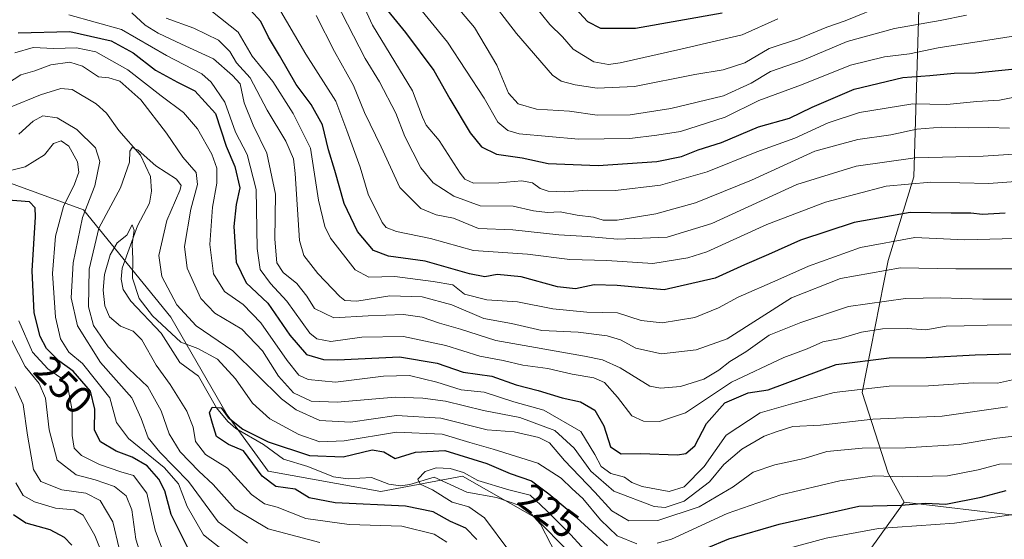
# Model space of a CAD drawing. Units: metres. Extents: x 603267 to 606698, y 4780111 to 4782477.
# Drawn here: x 605667 to 605918, y 4781210 to 4781342 of the extents above; entities that cross this region are included whole.
import ezdxf
from ezdxf.enums import TextEntityAlignment as Align

# ---------------------------------------------------------------- set-up
doc = ezdxf.new("R2010")
doc.units = ezdxf.units.M
doc.header["$MEASUREMENT"] = 0
for name, color, linetype, lineweight in [('Arbolado forestal CxS', 92, 'Continuous', 0), ('Corriente natural lineal', 142, 'Continuous', 13), ('Curva de nivel maestra', 30, 'Continuous', 30), ('Curva de nivel normal', 30, 'Continuous', 0), ('Rótulo de curva de nivel directora', 7, 'Continuous', 0)]:
    doc.layers.add(name, color=color, linetype=linetype, lineweight=lineweight)
doc.styles.add('Style-Arial', font='txt')

msp = doc.modelspace()

# ---------------------------------------------------------------- linework, layer by layer
at = {"layer": 'Arbolado forestal CxS', "color": 92, "linetype": 'Continuous', "lineweight": 0, "extrusion": (-0.1738744120081591, -0.2413222466021396, 0.9547414635092125), "elevation": -1258947.028676405, "flags": 128}
msp.add_lwpolyline([(-2303400.145328271, 4041851.469162849), (-2303400.145328271, 4041798.627711504)], dxfattribs=at)
at = {"layer": 'Arbolado forestal CxS', "color": 92, "linetype": 'Continuous', "lineweight": 0}
for points in [[(605906.5705000004, 4781438.155099999, 367.9075000000012), (605893.4436999997, 4781423.395500001, 365.3675999999978), (605891.8037, 4781402.8957, 355.1340000000055), (605892.6253000004, 4781388.9561, 346.320200000002), (605895.9083000004, 4781373.376499999, 335.335699999996), (605896.7291000001, 4781356.1567, 322.7057000000059), (605895.0910999998, 4781302.037699999, 283.2961000000068), (605888.5283000004, 4781280.7171, 267.9928000000073), (605881.9663000006, 4781247.0977, 246.2274999999936), (605888.5311000004, 4781226.598300001, 232.0813999999955), (605892.6343, 4781219.2183, 227.0353999999934)], [(605906.5705000004, 4781438.155099999, 367.9075000000012), (605893.4436999997, 4781423.395500001, 365.3675999999978), (605891.8037, 4781402.8957, 355.1340000000055), (605892.6253000004, 4781388.9561, 346.320200000002), (605895.9083000004, 4781373.376499999, 335.335699999996), (605896.7291000001, 4781356.1567, 322.7057000000059), (605895.0910999998, 4781302.037699999, 283.2961000000068), (605888.5283000004, 4781280.7171, 267.9928000000073), (605881.9663000006, 4781247.0977, 246.2274999999936), (605888.5311000004, 4781226.598300001, 232.0813999999955), (605892.6343, 4781219.2183, 227.0353999999934)], [(605896.7291000001, 4781356.1567, 322.7057000000059), (605895.0910999998, 4781302.037699999, 283.2961000000068), (605888.5283000004, 4781280.7171, 267.9928000000073), (605881.9663000006, 4781247.0977, 246.2274999999936), (605888.5311000004, 4781226.598300001, 232.0813999999955), (605892.6343, 4781219.2183, 227.0353999999934), (605863.1425000001, 4781178.2863, 211.3184000000037), (605853.9124999996, 4781179.0471, 212.546199999997), (605846.7121000001, 4781169.742500001, 218.2449000000051), (605834.9710999997, 4781177.568299999, 214.3515000000043), (605819.3163000002, 4781181.4823, 214.7100999999966), (605803.6618999997, 4781198.440099999, 216.0206000000035), (605807.5743000006, 4781206.266899999, 217.1386999999959), (605798.4430999998, 4781215.397700001, 216.6968000000052), (605780.1788999997, 4781225.832699999, 220.9290000000037), (605759.3066999996, 4781221.9199, 220.5589000000036), (605730.6083000004, 4781227.1381, 222.4744000000064), (605720.1706999998, 4781241.4867, 225.1027999999933), (605705.8196999999, 4781266.271299999, 232.8984999999957), (605683.6416999997, 4781293.663699999, 242.9851000000053), (605654.9419, 4781304.099500001, 239.5004999999946)], [(605921.2238999996, 4781215.810699999, 221.3396999999968), (605892.6343, 4781219.2183, 227.0353999999934), (605888.5311000004, 4781226.598300001, 232.0813999999955), (605881.9663000006, 4781247.0977, 246.2274999999936), (605888.5283000004, 4781280.7171, 267.9928000000073), (605895.0910999998, 4781302.037699999, 283.2961000000068), (605896.7291000001, 4781356.1567, 322.7057000000059)], [(605484.0553000001, 4781227.138900001, 329.350900000005), (605533.6261, 4781246.7051, 282.6818000000058), (605566.2363, 4781281.924100001, 261.9180000000051), (605600.1529000001, 4781293.663899999, 245.545299999998), (605634.0692999996, 4781309.317500001, 242.7437000000064), (605644.2731, 4781306.7667, 238.5801999999967), (605654.9419, 4781304.099500001, 239.5004999999946), (605683.6416999997, 4781293.663699999, 242.9851000000053), (605705.8196999999, 4781266.271299999, 232.8984999999957), (605720.1706999998, 4781241.4867, 225.1027999999933), (605730.6083000004, 4781227.1381, 222.4744000000064), (605759.3066999996, 4781221.9199, 220.5589000000036), (605780.1788999997, 4781225.832699999, 220.9290000000037), (605798.4430999998, 4781215.397700001, 216.6968000000052), (605807.5743000006, 4781206.266899999, 217.1386999999959), (605803.6618999997, 4781198.440099999, 216.0206000000035), (605819.3163000002, 4781181.4823, 214.7100999999966), (605834.9710999997, 4781177.568299999, 214.3515000000043), (605846.7121000001, 4781169.742500001, 218.2449000000051)], [(605654.9419, 4781304.099500001, 239.5004999999946), (605683.6416999997, 4781293.663699999, 242.9851000000053), (605705.8196999999, 4781266.271299999, 232.8984999999957), (605720.1706999998, 4781241.4867, 225.1027999999933), (605730.6083000004, 4781227.1381, 222.4744000000064), (605759.3066999996, 4781221.9199, 220.5589000000036), (605780.1788999997, 4781225.832699999, 220.9290000000037), (605798.4430999998, 4781215.397700001, 216.6968000000052), (605807.5743000006, 4781206.266899999, 217.1386999999959), (605803.6618999997, 4781198.440099999, 216.0206000000035), (605819.3163000002, 4781181.4823, 214.7100999999966), (605834.9710999997, 4781177.568299999, 214.3515000000043), (605846.7121000001, 4781169.742500001, 218.2449000000051), (605851.9310999997, 4781151.479699999, 231.3401000000013), (605842.8003000002, 4781131.913100001, 246.2918000000063), (605832.3655000003, 4781113.651500001, 261.5801999999967), (605810.1901000004, 4781096.6941, 282.6251000000047), (605801.0595000006, 4781074.5185, 298.7706999999937), (605804.9735000003, 4781051.039100001, 310.0714000000008), (605803.6712999997, 4781021.037500001, 327.1195000000007), (605808.8919000002, 4780970.1643, 350.8494000000064)], [(605932.5159, 4781170.5429, 207.2347000000009), (605902.7109000003, 4781176.895099999, 207.4082000000053), (605889.5185000002, 4781176.894900001, 208.7189999999973), (605874.3718999998, 4781178.849300001, 210.2011000000057), (605863.1425000001, 4781178.2863, 211.3184000000037), (605892.6343, 4781219.2183, 227.0353999999934), (605921.2238999996, 4781215.810699999, 221.3396999999968)], [(605892.6343, 4781219.2183, 227.0353999999934), (605921.2238999996, 4781215.810699999, 221.3396999999968)], [(605892.6343, 4781219.2183, 227.0353999999934), (605921.2238999996, 4781215.810699999, 221.3396999999968)]]:
    msp.add_polyline3d(points, dxfattribs=at)
at = {"layer": 'Corriente natural lineal', "color": 142, "linetype": 'Continuous', "lineweight": 13}
msp.add_polyline3d([(605664.7407000001, 4781319.6535, 237.978099999993), (605672.6857000003, 4781322.9003, 236.5482000000048), (605677.8234999999, 4781324.5167, 236.4584999999934), (605680.7368999999, 4781324.277799999, 236.046199999997), (605686.8060999997, 4781320.6391, 235.2485000000015), (605689.4489000002, 4781318.257099999, 234.9260000000068), (605692.6513999999, 4781313.839400001, 234.6656999999978), (605698.0915999999, 4781307.5437, 233.959400000007), (605700.6489000004, 4781302.1326, 232.6824000000051), (605700.9431999996, 4781298.373199999, 232.0795000000071), (605700.4379000004, 4781295.3323, 231.7666000000027), (605697.3909, 4781289.567399999, 230.5136000000057), (605693.4916000003, 4781278.7422, 229.7019), (605693.1960000005, 4781275.996400001, 229.1573999999964), (605693.6961000003, 4781273.311899999, 228.6771000000008), (605695.6525999998, 4781270.363600001, 228.6784000000043), (605703.3913000004, 4781262.1965, 229.7259000000049), (605708.1662, 4781254.7985, 227.1061999999947), (605712.8695, 4781251.2686, 225.2773000000016), (605717.5121999999, 4781243.210200001, 224.5163999999932), (605720.3766999999, 4781239.7477, 224.9478999999992), (605722.4386, 4781237.9959, 224.3080999999947), (605729.4726999998, 4781233.897299999, 225.1215999999986), (605734.5333000004, 4781230.149499999, 224.1294000000053), (605740.7117999997, 4781228.272299999, 223.5328000000009), (605747.2843000004, 4781225.635399999, 222.4854999999953), (605751.0005999999, 4781225.152000001, 221.4260000000068), (605756.9303000001, 4781225.528200001, 221.0212999999931), (605761.3491000002, 4781223.770600001, 220.3261000000057), (605764.3295, 4781223.389900001, 220.174199999994), (605766.7337999997, 4781223.728800001, 220.2143000000069), (605772.9425999997, 4781225.557399999, 219.6358000000037), (605781.2762000002, 4781221.748299999, 218.6677000000054), (605788.7770999996, 4781220.4474, 218.8549999999959), (605794.7725999998, 4781218.371900001, 217.3257000000012), (605797.6413000004, 4781216.2906, 216.456600000005), (605800.0338000003, 4781213.597800001, 216.7587000000058), (605807.9221000001, 4781198.387599999, 214.7783000000054)], dxfattribs=at)
at = {"layer": 'Curva de nivel maestra', "color": 30, "linetype": 'Continuous', "lineweight": 30, "flags": 128}
for points, elevation in [([(605918.3399999999, 4781292.7601), (605912.5700000003, 4781292.460100001), (605909.5700000003, 4781292.7501), (605904.5800000001, 4781292.7601), (605894.1500000004, 4781292.9801), (605879.9199999999, 4781290.440099999), (605866.2199999997, 4781285.920100001), (605858.1100000005, 4781282.300100001), (605851.9600000001, 4781279.6601), (605844.5099999999, 4781276.270099999), (605831.4900000002, 4781273.2401), (605819.54, 4781274.350099999), (605813.7199999997, 4781274.530099999), (605808.9600000001, 4781273.550100001), (605804.3799999999, 4781274.0701), (605795.0599999996, 4781276.5801), (605788.9500000002, 4781277.1501), (605785.8200000003, 4781276.590100001), (605781.9100000003, 4781277.3301), (605770.6399999997, 4781280.5801), (605761.2999999998, 4781281.8201), (605757.5, 4781283.2401), (605753.4000000004, 4781288.140100001), (605750.04, 4781295.2601), (605747.6200000001, 4781303.6801), (605746.0300000003, 4781308.9101), (605744.5, 4781315.220100001), (605741.5999999996, 4781320.4001), (605737.75, 4781325.540100001), (605733.5, 4781332.940099999), (605730.7599999999, 4781337.540100001), (605728.7999999998, 4781341.5801), (605726.1699999999, 4781344.470100001)], 275), ([(605760.2999999998, 4781345.300100001), (605765.6600000003, 4781338.7501), (605772.8300000001, 4781329.100099999), (605776.8799999999, 4781321.880100001), (605782.1299999999, 4781313.2601), (605785.0199999996, 4781309.620100001), (605788.7699999996, 4781307.8201), (605795.3799999999, 4781306.860099999), (605801.9500000002, 4781305.420100001), (605814.7100000001, 4781304.880100001), (605829.6299999999, 4781305.960100001), (605835.9600000001, 4781307.190099999), (605840.1699999999, 4781308.9001), (605846.1500000004, 4781310.790100001), (605855.5499999998, 4781314.780099999), (605863.4699999997, 4781316.960100001), (605869.2300000006, 4781319.7401), (605879.8700000001, 4781324.360099999), (605892.3300000001, 4781327.3301), (605899.1900000004, 4781327.850099999), (605905.3600000005, 4781328.4001), (605910.7699999996, 4781328.4901), (605920.0599999996, 4781329.4301)], 300), ([(605808.9400000004, 4781344.840100001), (605812.0099999999, 4781341.5701), (605815.25, 4781339.8301), (605824.1799999997, 4781339.9001), (605846.3099999996, 4781343.780099999)], 325.0000000000001), ([(605666.9800000006, 4781338.700099999), (605680.1399999997, 4781339.040100001), (605690.6299999999, 4781336.640100001), (605696.2800000003, 4781333.610099999), (605701.9900000002, 4781329.1601), (605707.5499999998, 4781326.110099999), (605711.9500000002, 4781323.950099999), (605717.2599999999, 4781318.1801), (605719.9199999999, 4781309.850099999), (605722.1799999997, 4781304.6801), (605723.4400000004, 4781299.2301), (605722.5300000003, 4781294.9901), (605721.9000000004, 4781289.350099999), (605722.4800000006, 4781280.270099999), (605725.0800000001, 4781275.090100001), (605730.5899999999, 4781269.840100001), (605736.1399999997, 4781261.700099999), (605740.4100000003, 4781256.8201), (605744.7100000001, 4781255.5101), (605748.3499999996, 4781255.4101), (605764.0800000001, 4781256.210100001), (605773.6699999999, 4781254.640100001), (605780.2999999998, 4781252.3101), (605787.6399999997, 4781251.2601), (605793.8300000001, 4781249.100099999), (605799.4000000004, 4781247.6501), (605805.54, 4781245.790100001), (605810.1600000003, 4781244.7501), (605813.8200000003, 4781242.640100001), (605816.1600000003, 4781238.6501), (605817.8200000003, 4781233.300100001), (605820.5199999996, 4781231.530099999), (605825.4600000001, 4781231.590100001), (605834.9100000003, 4781231.300100001), (605837, 4781231.630100001), (605839.3399999999, 4781233.5701), (605842.2599999999, 4781239.270099999), (605847, 4781244.5101), (605852.9299999997, 4781247.0101), (605857.9600000001, 4781247.780099999), (605875.29, 4781254.2301), (605888.7800000003, 4781255.9901), (605898.2599999999, 4781256.040100001), (605910.7400000002, 4781256.7401), (605919.7599999999, 4781256.960100001)], 250), ([(605710.2599999999, 4781207.420100001), (605705.9699999997, 4781216.100099999), (605704.3099999996, 4781222.110099999), (605702.7999999998, 4781225.110099999), (605699.8399999999, 4781228.440099999), (605696.04, 4781230.6801), (605691.9000000004, 4781232.170100001), (605687.9800000006, 4781234.620100001), (605686.4500000002, 4781237.550100001), (605686.4800000006, 4781242.920100001), (605685.3600000005, 4781247.4901), (605681.0099999999, 4781252.5601), (605677.3600000005, 4781255.1801), (605674.2199999997, 4781258.3301), (605672.54, 4781261.4101), (605671.0899999999, 4781267.440099999), (605670.5199999996, 4781278.0801), (605671.3700000001, 4781291.8101), (605671.3399999999, 4781294.140100001), (605669.9000000004, 4781295.690099999), (605663.4199999999, 4781296.200099999)], 250), ([(605783.8099999996, 4781209.7401), (605780.9699999997, 4781212.5801), (605777.0499999998, 4781214.3101), (605772.6600000003, 4781216.800100001), (605765.6500000004, 4781218.170100001), (605747.7400000002, 4781219.050100001), (605741.1200000001, 4781220.340100001), (605737.5199999996, 4781222.530099999), (605732.5999999996, 4781223.2501), (605729.1100000005, 4781225.800100001), (605724.3700000001, 4781232.270099999), (605720.5599999996, 4781233.890100001), (605717.5, 4781235.960100001), (605716.4600000001, 4781239.2601), (605715.6699999999, 4781241.940099999), (605716.3799999999, 4781243.390100001), (605718.6600000003, 4781243.2601), (605720.4600000001, 4781240.770099999), (605724.2199999997, 4781237.800100001), (605730.6399999997, 4781234.540100001), (605741.1500000004, 4781231.0601), (605749.7400000002, 4781230.800100001), (605757.0999999996, 4781232.530099999), (605760.1100000005, 4781232.040100001), (605762.9800000006, 4781230.3301), (605768.1399999997, 4781231.9901), (605775.6100000005, 4781232.350099999), (605786.3399999999, 4781229.0801), (605792.29, 4781226.5601), (605797.6799999997, 4781224.690099999), (605802.1500000004, 4781221.340100001), (605807.3499999996, 4781217.040100001), (605817.0599999996, 4781208.0801)], 225), ([(605842.29, 4781207.4801), (605847.9600000001, 4781209.850099999), (605860.7800000003, 4781213.600099999), (605881.1200000001, 4781218.1801), (605891.8300000001, 4781218.420100001), (605898.0899999999, 4781218.940099999), (605903.2800000003, 4781218.700099999), (605912.2800000003, 4781220.520099999), (605918.6200000001, 4781222.200099999)], 225), ([(605665.7599999999, 4781216.100099999), (605668.9699999997, 4781213.9801), (605675.04, 4781212.270099999), (605678.6799999997, 4781210.280099999), (605680.6200000001, 4781208.2601)], 275)]:
    msp.add_lwpolyline(points, dxfattribs=dict(at, elevation=elevation))
at = {"layer": 'Curva de nivel normal', "color": 30, "linetype": 'Continuous', "lineweight": 0, "flags": 128}
for points, elevation in [([(605750.4100000003, 4781355.449999999), (605757.2100000001, 4781340.66), (605767.4500000002, 4781323.930000001), (605769.9900000002, 4781317.199999999), (605770.9199999999, 4781315.15), (605774.1900000004, 4781311.279999999), (605779.54, 4781302.99), (605780.7199999997, 4781301.439999999), (605782.9800000006, 4781300.449999999), (605789.3799999999, 4781300.5), (605795.2300000006, 4781301.01), (605797.9400000004, 4781300.480000001), (605799.9199999999, 4781299.050000001), (605802, 4781298.350000001), (605806.2400000002, 4781298.210000001), (605812.0099999999, 4781298.600000001), (605819.1200000001, 4781298.560000001), (605830.54, 4781299.92), (605842.4400000004, 4781303.279999999), (605855.0700000003, 4781308.4), (605864.75, 4781311.859999999), (605873.2999999998, 4781315.789999999), (605881.29, 4781318.359999999), (605894.8099999996, 4781320.630000001), (605903.5099999999, 4781320.460000001), (605911.1799999997, 4781321.220000001), (605916.9000000004, 4781321.52), (605924.5800000001, 4781323.060000001)], 295), ([(605771.3200000003, 4781354.119999999), (605783.2000000002, 4781340.060000001), (605788.9100000003, 4781330.480000001), (605791.8700000001, 4781323.359999999), (605794.2999999998, 4781320.600000001), (605799, 4781319.279999999), (605807.4199999999, 4781318.699999999), (605814.4500000002, 4781317.680000001), (605822.8099999996, 4781317.77), (605833.1699999999, 4781319.430000001), (605846.6100000005, 4781322.66), (605853.7000000002, 4781325.9), (605858.6299999999, 4781328.869999999), (605866.6799999997, 4781331.609999999), (605878.1500000004, 4781336.5), (605890.1900000004, 4781339.789999999), (605901.7999999998, 4781341.810000001), (605908.5199999996, 4781343.140000001)], 310), ([(605744.8499999996, 4781352.699999999), (605755.3200000003, 4781332.17), (605759.04, 4781326.230000001), (605763.2000000002, 4781318.199999999), (605765.4699999997, 4781312.32), (605769.5, 4781304.300000001), (605772.6600000003, 4781300.480000001), (605777.9699999997, 4781297.08), (605784.6399999997, 4781294.67), (605793.0300000003, 4781294.539999999), (605798.2100000001, 4781293.390000001), (605801.8300000001, 4781292.960000001), (605805.0099999999, 4781293.140000001), (605809.3200000003, 4781292.310000001), (605813.5199999996, 4781291.77), (605815.9400000004, 4781290.960000001), (605819.5, 4781290.980000001), (605829.4199999999, 4781292.65), (605839.5099999999, 4781295.369999999), (605853.7599999999, 4781301.180000001), (605869.9199999999, 4781308.52), (605880.8700000001, 4781311.550000001), (605889.25, 4781312.680000001), (605895.9000000004, 4781314.180000001), (605902.2100000001, 4781314.710000001), (605908.9800000006, 4781314.49), (605914.0999999996, 4781314.58), (605919.5, 4781314.449999999)], 290), ([(605765.7000000002, 4781349.359999999), (605776.3600000005, 4781336.310000001), (605785.6699999999, 4781322.01), (605789.1600000003, 4781315.960000001), (605791.7199999997, 4781313.83), (605794.54, 4781313), (605809.6799999997, 4781311.630000001), (605822.7199999997, 4781311.82), (605829.6299999999, 4781312.66), (605835.6900000004, 4781313.58), (605847.04, 4781317.199999999), (605855.6500000004, 4781321.49), (605866.4500000002, 4781325.460000001), (605878.9600000001, 4781330.42), (605887.6200000001, 4781332.58), (605893.9500000002, 4781333.369999999), (605901.2800000003, 4781334.84), (605912.8799999999, 4781336.609999999), (605921.0099999999, 4781337.949999999)], 305), ([(605786.1500000004, 4781348.640000001), (605793.8899999997, 4781338.5), (605803.0300000003, 4781327.939999999), (605805.2999999998, 4781326.369999999), (605808.8499999996, 4781325.439999999), (605814.4299999997, 4781324.609999999), (605823.9600000001, 4781324.99), (605839.3499999996, 4781328.07), (605846.5099999999, 4781329.279999999), (605852.0199999996, 4781331.08), (605858.2400000002, 4781334.720000001), (605865.7400000002, 4781337.17), (605872.9100000003, 4781340.08), (605877.6200000001, 4781341.689999999), (605888.04, 4781345.99)], 315), ([(605732.4299999997, 4781346.59), (605740.2199999997, 4781333.220000001), (605747.8499999996, 4781321.289999999), (605750.6900000004, 4781313.82), (605754.0499999998, 4781304.52), (605756.1600000003, 4781297.619999999), (605759.7000000002, 4781290.41), (605760.6900000004, 4781289.140000001), (605763.3399999999, 4781288.09), (605771.9699999997, 4781286.289999999), (605782.9100000003, 4781283.310000001), (605796.7000000002, 4781282.359999999), (605807.4600000001, 4781280.980000001), (605816.8899999997, 4781280.699999999), (605828.6500000004, 4781280.01), (605837.5700000003, 4781281.41), (605842.3700000001, 4781282.960000001), (605857.6299999999, 4781289.869999999), (605872.5599999996, 4781295.57), (605888.0300000003, 4781299.689999999), (605899.4100000003, 4781300.67), (605914.1600000003, 4781300.34), (605925.5999999996, 4781301.180000001)], 280), ([(605679.9199999999, 4781343.289999999), (605693.2699999996, 4781339.539999999), (605704.79, 4781332.9), (605713.7599999999, 4781328.199999999), (605716.1100000005, 4781326.15), (605719.6200000001, 4781321.060000001), (605722.3399999999, 4781313.390000001), (605725.2599999999, 4781307.699999999), (605727.6100000005, 4781298.779999999), (605727.8799999999, 4781283.800000001), (605728.6500000004, 4781278.439999999), (605731.2800000003, 4781274.92), (605735.4100000003, 4781270.34), (605741.2999999998, 4781262.26), (605743.04, 4781260.789999999), (605746.5999999996, 4781260.130000001), (605754.5, 4781261.180000001), (605765.1399999997, 4781261.369999999), (605775.9400000004, 4781259.08), (605784.5599999996, 4781256.359999999), (605790.4800000006, 4781255.279999999), (605795.5499999998, 4781254.130000001), (605801.8399999999, 4781253.24), (605808.0499999998, 4781251.810000001), (605813.6200000001, 4781250.83), (605816.2999999998, 4781249.67), (605819.5999999996, 4781245.99), (605823.25, 4781241.24), (605826.2199999997, 4781239.850000001), (605830.29, 4781239.789999999), (605836.9600000001, 4781241.960000001), (605848.6299999999, 4781249.74), (605861.9600000001, 4781256.039999999), (605867.9600000001, 4781258.289999999), (605871.9600000001, 4781260.039999999), (605876.29, 4781260.92), (605881.7400000002, 4781262.51), (605887.0999999996, 4781263.380000001), (605893.3899999997, 4781263.430000001), (605898.1500000004, 4781263.100000001), (605903.3200000003, 4781263.99), (605907.8799999999, 4781264.08), (605913.7800000003, 4781264.24), (605933.5, 4781264.32)], 255), ([(605695.9000000004, 4781343.77), (605699.3300000001, 4781340.66), (605702.5999999996, 4781338.57), (605708.5999999996, 4781335.810000001), (605716.7400000002, 4781332.09), (605721.5499999998, 4781327.83), (605723.5499999998, 4781325.67), (605724.5300000003, 4781320.83), (605726.8200000003, 4781315.140000001), (605730.2999999998, 4781308.060000001), (605732.5499999998, 4781297.58), (605732.3700000001, 4781286.16), (605732.8200000003, 4781280.119999999), (605734.4699999997, 4781277.65), (605737.9299999997, 4781274.9), (605740.5199999996, 4781271.640000001), (605742.4199999999, 4781268.550000001), (605747.3499999996, 4781266.180000001), (605756.1299999999, 4781266.689999999), (605765.1399999997, 4781266.970000001), (605769.8600000005, 4781266.300000001), (605774.2599999999, 4781264.75), (605779.6399999997, 4781263.220000001), (605788.6399999997, 4781260.369999999), (605811.2199999997, 4781256.380000001), (605815.7699999996, 4781255.449999999), (605820.3300000001, 4781253.430000001), (605827.8899999997, 4781248.779999999), (605830.5899999999, 4781248.220000001), (605835.6299999999, 4781248.699999999), (605841.5700000003, 4781250.560000001), (605845.3899999997, 4781252.789999999), (605848.2400000002, 4781255.060000001), (605852.29, 4781257.470000001), (605858.29, 4781261.689999999), (605866.29, 4781264.949999999), (605878.4600000001, 4781269.02), (605893.0099999999, 4781271.039999999), (605901.9500000002, 4781271.199999999), (605912.6900000004, 4781270.850000001), (605921.0499999998, 4781270.869999999)], 259.9999999999999), ([(605716.4699999997, 4781344.039999999), (605723.0099999999, 4781338.859999999), (605726.5999999996, 4781332.74), (605731.7999999998, 4781326.26), (605737.0300000003, 4781318.15), (605741.4400000004, 4781309.350000001), (605743.4600000001, 4781296.119999999), (605745.0499999998, 4781289.390000001), (605746.5099999999, 4781286.439999999), (605752.8099999996, 4781278.359999999), (605756.25, 4781276.460000001), (605762.8700000001, 4781276.680000001), (605772.6399999997, 4781275.41), (605777.6399999997, 4781274.539999999), (605780.6399999997, 4781272.199999999), (605786.2999999998, 4781270.689999999), (605794.1900000004, 4781270.210000001), (605803.1900000004, 4781268.4), (605811.8499999996, 4781267.560000001), (605819.6299999999, 4781267.390000001), (605825.6299999999, 4781265.5), (605830.9600000001, 4781264.880000001), (605839.29, 4781266.25), (605845.3799999999, 4781268.699999999), (605850.3300000001, 4781271.369999999), (605860.4600000001, 4781275.779999999), (605868.2300000006, 4781279.32), (605881.54, 4781284.039999999), (605895.3700000001, 4781286.609999999), (605908.1200000001, 4781286.02), (605923.9900000002, 4781286.4)], 270), ([(605742.8600000005, 4781343.07), (605747.5199999996, 4781333.890000001), (605752.4000000004, 4781325.289999999), (605755.1699999999, 4781318.359999999), (605759.4199999999, 4781309.66), (605764.2199999997, 4781299.289999999), (605769.5300000003, 4781294), (605773.4600000001, 4781292.380000001), (605777.8300000001, 4781291.5), (605784.2100000001, 4781288.9), (605792.9699999997, 4781288.52), (605804.6399999997, 4781287.300000001), (605811.9600000001, 4781286.82), (605819.6299999999, 4781286.130000001), (605832.29, 4781286.680000001), (605843.6299999999, 4781290.189999999), (605865.29, 4781300.060000001), (605880.4000000004, 4781304.75), (605895.4000000004, 4781306.9), (605912.7699999996, 4781307.26), (605924.4000000004, 4781308.050000001)], 285), ([(605798.8200000003, 4781345.220000001), (605802.4199999999, 4781340.810000001), (605805.5899999999, 4781337.65), (605808.3399999999, 4781334.550000001), (605813.5599999996, 4781331.289999999), (605817.2999999998, 4781330.65), (605820.2800000003, 4781331.050000001), (605835.7699999996, 4781334.480000001), (605851.4100000003, 4781338.210000001), (605860.4500000002, 4781342.25)], 320), ([(605704.6900000004, 4781342.390000001), (605711.6900000004, 4781339.869999999), (605717.9600000001, 4781336.84), (605720.9100000003, 4781333.91), (605722.6200000001, 4781331.01), (605726.0499999998, 4781327.230000001), (605730.4299999997, 4781319), (605735.1799999997, 4781311.130000001), (605737.0800000001, 4781306.59), (605737.54, 4781302.869999999), (605738.5899999999, 4781285.83), (605739.7400000002, 4781282.039999999), (605743.2599999999, 4781277.449999999), (605748.8600000005, 4781271.529999999), (605750.1900000004, 4781270.58), (605753.2300000006, 4781270.41), (605761.6399999997, 4781271.779999999), (605769.8399999999, 4781271.460000001), (605777.4400000004, 4781269.449999999), (605785.5800000001, 4781265.99), (605792.5999999996, 4781264.730000001), (605800.3799999999, 4781262.91), (605809.6399999997, 4781262.480000001), (605816.9800000006, 4781261.58), (605820.3600000005, 4781260.539999999), (605824.2800000003, 4781258.449999999), (605830.8399999999, 4781256.949999999), (605839.6200000001, 4781258.02), (605847.5199999996, 4781260.77), (605863.9100000003, 4781271.220000001), (605876.4000000004, 4781276.17), (605891.7199999997, 4781278.880000001), (605905.7699999996, 4781278.59), (605926.7699999996, 4781278.59)], 265), ([(605666.1699999999, 4781333.59), (605670.8300000001, 4781334.939999999), (605676.0899999999, 4781334.65), (605681.8300000001, 4781334.890000001), (605686.7599999999, 4781333.869999999), (605694.9199999999, 4781329.24), (605703.4100000003, 4781322.66), (605709.1200000001, 4781318.439999999), (605712.6299999999, 4781314.26), (605716.2999999998, 4781307.77), (605717.5700000003, 4781304.199999999), (605717.5999999996, 4781300.390000001), (605716.4800000006, 4781294.279999999), (605715.7800000003, 4781284.82), (605716.7400000002, 4781277.350000001), (605719.5599999996, 4781272.880000001), (605724.2400000002, 4781269.52), (605728.7800000003, 4781264.9), (605735.5099999999, 4781255.300000001), (605738.5, 4781251.58), (605740.7999999998, 4781250.439999999), (605747.8399999999, 4781249.76), (605760.0199999996, 4781251.300000001), (605766.6399999997, 4781251.439999999), (605773.6399999997, 4781249.75), (605779.8200000003, 4781247.850000001), (605785.6299999999, 4781247.199999999), (605793.2000000002, 4781244.800000001), (605800.9000000004, 4781242.630000001), (605810.2999999998, 4781237.199999999), (605813.8600000005, 4781231.359999999), (605815.5, 4781228.300000001), (605817.8899999997, 4781226.539999999), (605821.4299999997, 4781225.58), (605823.2599999999, 4781224.24), (605825.9400000004, 4781223.210000001), (605832.7400000002, 4781221.970000001), (605836.6299999999, 4781223.130000001), (605841.6699999999, 4781228.32), (605847.2599999999, 4781236.26), (605855.9699999997, 4781241.92), (605863.6600000003, 4781244.130000001), (605874.8399999999, 4781247.100000001), (605888.8300000001, 4781248.76), (605898.79, 4781248.82), (605910.2599999999, 4781249.560000001), (605916.4199999999, 4781249.49), (605921.7400000002, 4781250.710000001)], 245), ([(605664.2699999996, 4781325.82), (605667.6500000004, 4781328), (605671.2100000001, 4781329.039999999), (605675.3300000001, 4781330.550000001), (605680.1200000001, 4781331.25), (605683.3300000001, 4781330.210000001), (605687.4400000004, 4781327.51), (605690.0300000003, 4781327.210000001), (605692.8499999996, 4781326.390000001), (605698.1900000004, 4781321.640000001), (605704.79, 4781313.119999999), (605708.9100000003, 4781307.029999999), (605712.3399999999, 4781303.100000001), (605712.6500000004, 4781300.100000001), (605710.9400000004, 4781293.77), (605709.3799999999, 4781284.33), (605710.0599999996, 4781278.82), (605713.54, 4781271.029999999), (605717.0800000001, 4781267.34), (605723.9400000004, 4781263.230000001), (605729.1900000004, 4781257.76), (605733.2599999999, 4781251.33), (605737.1399999997, 4781247.09), (605741.6200000001, 4781244.939999999), (605748.2100000001, 4781244.680000001), (605763.0300000003, 4781245.970000001), (605770.04, 4781245.730000001), (605775.7800000003, 4781244.960000001), (605785.5, 4781242.550000001), (605794.7599999999, 4781240.800000001), (605803.6799999997, 4781237.49), (605808.6200000001, 4781232.949999999), (605812.8600000005, 4781227.100000001), (605818.6900000004, 4781222.050000001), (605828.9299999997, 4781218.08), (605831.7999999998, 4781217.9), (605836.5700000003, 4781219.460000001), (605843.0899999999, 4781224.42), (605846.7000000002, 4781228.77), (605851.3300000001, 4781232.74), (605856.9800000006, 4781236), (605860.2599999999, 4781237.210000001), (605864.29, 4781238.470000001), (605871.2999999998, 4781238.84), (605884.6399999997, 4781240.350000001), (605902.29, 4781241.130000001), (605918.9500000002, 4781243.5)], 240), ([(605725.3899999997, 4781208.810000001), (605717.9100000003, 4781214.189999999), (605710.3600000005, 4781224.51), (605703.04, 4781231.92), (605700.1100000005, 4781235.59), (605698.2800000003, 4781240.480000001), (605695.9400000004, 4781245.779999999), (605687.9800000006, 4781254.77), (605682.0599999996, 4781264.100000001), (605680.5, 4781271.199999999), (605680.9800000006, 4781280.180000001), (605683.4000000004, 4781291.699999999), (605686.5, 4781299.74), (605687.75, 4781305.930000001), (605686.6500000004, 4781309.41), (605681.9100000003, 4781314.109999999), (605676.9299999997, 4781317.060000001), (605673.2300000006, 4781317.51), (605670.8200000003, 4781316.230000001), (605667.1600000003, 4781312.859999999)], 240), ([(605721.3899999997, 4781205.189999999), (605714.1399999997, 4781210.939999999), (605709.9800000006, 4781218.109999999), (605707.7800000003, 4781223.91), (605704.1399999997, 4781228.08), (605695.0499999998, 4781235.449999999), (605692.0300000003, 4781239.460000001), (605690.3300000001, 4781245.76), (605683.3300000001, 4781254.51), (605679.9100000003, 4781257.439999999), (605677.79, 4781260.789999999), (605676.4699999997, 4781266.34), (605675.7400000002, 4781277.449999999), (605676.5199999996, 4781286.92), (605678.5599999996, 4781294.5), (605681.3099999996, 4781300.199999999), (605682.4000000004, 4781303.220000001), (605682.0599999996, 4781305.84), (605679.9199999999, 4781309.810000001), (605677.9400000004, 4781311.180000001), (605675.9800000006, 4781310.51), (605673.6500000004, 4781307.630000001), (605668.7400000002, 4781304.560000001), (605658.3600000005, 4781302.01)], 245), ([(605925.0199999996, 4781236.550000001), (605916.2100000001, 4781235.480000001), (605906.6200000001, 4781233.939999999), (605892.9500000002, 4781233.039999999), (605881.9600000001, 4781232.980000001), (605872.9600000001, 4781232.08), (605867.1399999997, 4781230.300000001), (605859.6699999999, 4781228.75), (605854.1399999997, 4781226.84), (605849.1200000001, 4781223.16), (605840.4400000004, 4781218.050000001), (605829.8600000005, 4781214.560000001), (605822.4800000006, 4781214.5), (605818.1600000003, 4781217), (605813.8200000003, 4781221.779999999), (605806.1299999999, 4781229.800000001), (605802.2999999998, 4781234.289999999), (605799.5800000001, 4781235.720000001), (605793.3399999999, 4781237.15), (605786.4400000004, 4781237.66), (605774.6299999999, 4781240.59), (605763.3499999996, 4781241.279999999), (605751.5899999999, 4781239.58), (605743.8499999996, 4781239.99), (605737.7599999999, 4781242.730000001), (605734.04, 4781245.51), (605721.6200000001, 4781257.74), (605712.2699999996, 4781264.119999999), (605707.4000000004, 4781269.460000001), (605703.5499999998, 4781276.66), (605702.8300000001, 4781281.980000001), (605704.8499999996, 4781290.9), (605708.1200000001, 4781298.58), (605708.4500000002, 4781299.859999999), (605707.29, 4781301.41), (605702.0700000003, 4781304.859999999), (605697.54, 4781308.810000001), (605695.9900000002, 4781309.5), (605695.4000000004, 4781308.529999999), (605695.3099999996, 4781305.789999999), (605693.04, 4781299.26), (605687.5300000003, 4781288.99), (605685.0599999996, 4781278.560000001), (605684.9000000004, 4781268.939999999), (605686.2000000002, 4781264.230000001), (605689.9000000004, 4781258.77), (605695.1399999997, 4781253.15), (605699.9800000006, 4781248.560000001), (605703.3799999999, 4781242.51), (605705.4500000002, 4781236.58), (605708.2000000002, 4781232), (605712.9800000006, 4781227.09), (605716.6600000003, 4781223.710000001), (605722.2800000003, 4781217.41), (605730.6500000004, 4781212.460000001), (605743.8499999996, 4781208.99)], 235), ([(605776.1200000001, 4781209.029999999), (605772.9699999997, 4781211.039999999), (605764.7300000006, 4781213.100000001), (605751.3099999996, 4781213.58), (605740.25, 4781215.029999999), (605732.9199999999, 4781217.960000001), (605729.7199999997, 4781218.84), (605726.3700000001, 4781221.17), (605720.3300000001, 4781227.850000001), (605714.6600000003, 4781231.350000001), (605712.1600000003, 4781234.680000001), (605711.5499999998, 4781238.350000001), (605709.9199999999, 4781242.380000001), (605705.6900000004, 4781249.15), (605702.1399999997, 4781254.100000001), (605698.5, 4781260.529999999), (605696.25, 4781262.76), (605693.0199999996, 4781263.980000001), (605690.2800000003, 4781266.430000001), (605689.0099999999, 4781269.16), (605688.6200000001, 4781273.140000001), (605688.9600000001, 4781277.199999999), (605690.4000000004, 4781282.210000001), (605692.2300000006, 4781285.210000001), (605694.6799999997, 4781287.220000001), (605695.9900000002, 4781289.789999999), (605696.5099999999, 4781288.439999999), (605695.9699999997, 4781284.859999999), (605696.2100000001, 4781281.060000001), (605696.1200000001, 4781276.24), (605697.8099999996, 4781271.09), (605701.2100000001, 4781266.640000001), (605708.3700000001, 4781259.980000001), (605712.7300000006, 4781258.369999999), (605717.7400000002, 4781255.59), (605722.3200000003, 4781250.630000001), (605726.6399999997, 4781244.41), (605731.1100000005, 4781240.449999999), (605738.4299999997, 4781236.460000001), (605743.8300000001, 4781234.600000001), (605749.9699999997, 4781234.82), (605763.2999999998, 4781237), (605774.9699999997, 4781236.539999999), (605781.9699999997, 4781234.42), (605787.9699999997, 4781232.74), (605799.3300000001, 4781229.119999999), (605805.25, 4781225.33), (605808.0499999998, 4781222.619999999), (605810.7699999996, 4781220.180000001), (605815.2800000003, 4781214.76), (605819.5499999998, 4781210.619999999), (605824.54, 4781208.640000001)], 230), ([(605703.75, 4781207.08), (605701.9000000004, 4781212.140000001), (605699.7400000002, 4781221.52), (605696.3200000003, 4781226), (605693.1200000001, 4781226.980000001), (605687.6600000003, 4781228.84), (605683.0800000001, 4781231.119999999), (605681.2599999999, 4781232.970000001), (605680.75, 4781236.199999999), (605680.6900000004, 4781242.529999999), (605679.7400000002, 4781248.039999999), (605677.8700000001, 4781250.880000001), (605674.5599999996, 4781253.140000001), (605670.6299999999, 4781257.439999999), (605667.1799999997, 4781265.380000001)], 255), ([(605698.5199999996, 4781204.720000001), (605696.9600000001, 4781209.800000001), (605695.9400000004, 4781217.27), (605694.4900000002, 4781220.82), (605691.5, 4781223.189999999), (605686.5599999996, 4781224.930000001), (605681.75, 4781226.140000001), (605676.9400000004, 4781229.880000001), (605674.8499999996, 4781237.630000001), (605673.9299999997, 4781245.67), (605672.29, 4781249.4), (605668.7400000002, 4781253.730000001), (605663.5599999996, 4781263.84)], 259.9999999999999), ([(605692.6699999999, 4781207.470000001), (605691.0599999996, 4781214.199999999), (605687.8700000001, 4781219.67), (605684.2199999997, 4781221.550000001), (605678.1100000005, 4781222.359999999), (605672.7400000002, 4781224.5), (605670.9100000003, 4781227.550000001), (605669.3700000001, 4781236.300000001), (605668.2599999999, 4781244.109999999), (605666.1799999997, 4781248.59)], 265), ([(605791.9699999997, 4781206.960000001), (605785.7400000002, 4781215.199999999), (605781.7599999999, 4781218.029999999), (605777.5499999998, 4781219.26), (605772.54, 4781222.34), (605769.3399999999, 4781223.779999999), (605768.7300000006, 4781225.039999999), (605770.6200000001, 4781227.050000001), (605773.4600000001, 4781227.939999999), (605777, 4781227.810000001), (605780.3799999999, 4781226.789999999), (605784.0199999996, 4781224.720000001), (605791.9800000006, 4781222.4), (605797.3600000005, 4781221), (605801.5199999996, 4781217.119999999), (605807.75, 4781210.890000001), (605813.0099999999, 4781205.119999999)], 220), ([(605829.7300000006, 4781208.800000001), (605833.3499999996, 4781209.84), (605847.5499999998, 4781216.310000001), (605861.1799999997, 4781221.07), (605876.25, 4781224.67), (605885.0599999996, 4781225.949999999), (605892.1600000003, 4781225.66), (605903.7000000002, 4781225.960000001), (605911.5199999996, 4781227.42), (605916.9400000004, 4781228.859999999), (605923.54, 4781228.99)], 230), ([(605688.9199999999, 4781204.76), (605686.5, 4781210.779999999), (605683.5199999996, 4781215.880000001), (605681.2599999999, 4781217.27), (605676.4800000006, 4781217.710000001), (605671.1600000003, 4781219.27), (605668.2699999996, 4781220.880000001), (605666.4199999999, 4781224.109999999)], 270), ([(605856.6799999997, 4781205.699999999), (605872.75, 4781210.100000001), (605886.1200000001, 4781212.5), (605905.4199999999, 4781213.92), (605920.9699999997, 4781216.130000001)], 220)]:
    msp.add_lwpolyline(points, dxfattribs=dict(at, elevation=elevation))

# ---------------------------------------------------------------- texts
at = {"layer": 'Rótulo de curva de nivel directora', "color": 7, "linetype": 'Continuous', "lineweight": 0, "style": 'Style-Arial'}
for s, rotation, p in [('250', 314.908988729166, (605678.4850672126, 4781249.050066823)), ('225', 323.1505480666256, (605802.0539368875, 4781217.004388005))]:
    msp.add_text(s, height=7.000000000000002, rotation=rotation, dxfattribs=at).set_placement(p, align=Align.MIDDLE_CENTER)

doc.saveas('drawing.dxf')
